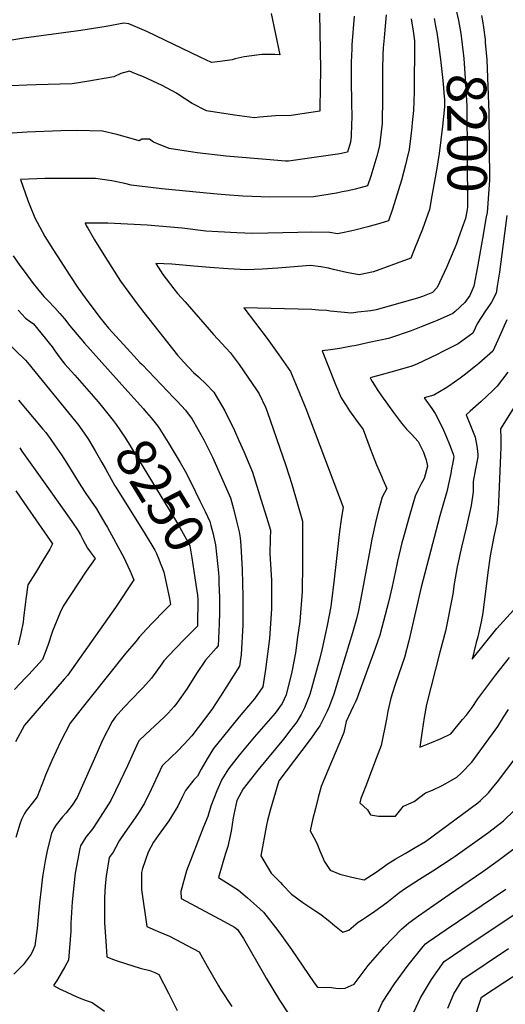
# Model space of a CAD drawing. Units: inches. Extents: x 2577657 to 2583085, y 1523764 to 1529149.
# Drawn here: x 2580584 to 2580938, y 1525072 to 1525792 of the extents above; entities that cross this region are included whole.
import ezdxf
from ezdxf.enums import TextEntityAlignment as Align

# ---------------------------------------------------------------- set-up
doc = ezdxf.new("R2010")
doc.units = ezdxf.units.IN
doc.header["$MEASUREMENT"] = 0
doc.layers.add('tile_2645_15_contour_10ft', color=183, linetype='Continuous')
doc.styles.add('Arial', font='arial.ttf')

msp = doc.modelspace()

# ---------------------------------------------------------------- linework, layer by layer
at = {"layer": 'tile_2645_15_contour_10ft'}
for points, elevation in [([(2580767.31, 1525796.74), (2580773.73, 1525766.62), (2580769.95, 1525766.88), (2580760.36, 1525766.87), (2580747.57, 1525765.11), (2580740.9, 1525763.62), (2580738.72, 1525763.08), (2580730.08, 1525761.71), (2580723.61, 1525761.01), (2580715.53, 1525765.01), (2580676.46, 1525783.69), (2580663.35, 1525789.42), (2580659.63, 1525789.9), (2580646.72, 1525787.31), (2580628.35, 1525784.41), (2580586.58, 1525778.92), (2580564.61, 1525775.24)], 8260), ([(2580802.71, 1525797.16), (2580803.22, 1525755.9), (2580803.13, 1525741.97), (2580802.88, 1525728), (2580802.84, 1525725.46), (2580781.95, 1525722.3), (2580770.38, 1525722.07), (2580767.58, 1525721.89), (2580758.75, 1525721.14), (2580755.22, 1525720.64), (2580740.55, 1525722.47), (2580720.01, 1525725.57), (2580709.51, 1525730.98), (2580699.92, 1525737.29), (2580698.03, 1525738.59), (2580687.57, 1525744.21), (2580674.05, 1525750.43), (2580667.77, 1525753.06), (2580663.76, 1525754.69), (2580657.42, 1525753), (2580652.46, 1525750.56), (2580632.71, 1525747.13), (2580621.88, 1525745.43), (2580595.59, 1525744.75), (2580588.86, 1525744.49), (2580577.4, 1525743.98)], 8250), ([(2580851.41, 1525795.98), (2580850.43, 1525785.01), (2580849.83, 1525779.08), (2580849.19, 1525771.68), (2580848.8, 1525766.65), (2580848.69, 1525756.07), (2580848.58, 1525738.08), (2580848.68, 1525729.88), (2580848.49, 1525722.19), (2580848.33, 1525716.37), (2580847.01, 1525704.17), (2580846.54, 1525700.11), (2580844.53, 1525692.54), (2580840.1, 1525677.83), (2580837.74, 1525670.85), (2580832.27, 1525669.38), (2580828.6, 1525668.45), (2580823.6, 1525667.31), (2580819.27, 1525666.37), (2580814.95, 1525665.47), (2580798.13, 1525662.76), (2580766.23, 1525662.45), (2580746.63, 1525663.23), (2580733.58, 1525664.3), (2580725.21, 1525665.05), (2580687.47, 1525668.75), (2580665.06, 1525671.39), (2580660.33, 1525672.63), (2580650.85, 1525674.39), (2580639.05, 1525676.28), (2580620.58, 1525676.31), (2580602.07, 1525676.15), (2580584.08, 1525675.43), (2580589.64, 1525660.25), (2580594.66, 1525647.51), (2580596.24, 1525644.36), (2580602.08, 1525633.84), (2580607.9, 1525624.55), (2580613.65, 1525615.56), (2580619.8, 1525606.03), (2580626.31, 1525596.15), (2580631.54, 1525588.96), (2580642.04, 1525574.65), (2580648.57, 1525566.86), (2580664.77, 1525549.06), (2580671.44, 1525541.77), (2580673.06, 1525540.15), (2580696.22, 1525515.97), (2580698.61, 1525513.48), (2580704.63, 1525506.73), (2580709.59, 1525500.33), (2580713.81, 1525492.96), (2580718.17, 1525485.16), (2580724.46, 1525472.36), (2580737.47, 1525442.79), (2580739.85, 1525434.73), (2580742.05, 1525425.63), (2580743.88, 1525417.76), (2580744.67, 1525413.5), (2580745.07, 1525407.9), (2580746.03, 1525390.15), (2580746.64, 1525370.61), (2580746.63, 1525367.89), (2580746.6, 1525349.73), (2580745.34, 1525328.17), (2580744.24, 1525319.7), (2580730.28, 1525297.72), (2580724.06, 1525288.09), (2580709.27, 1525268.62), (2580703.81, 1525262.6), (2580698.3, 1525256.99), (2580694.81, 1525253.72), (2580687.71, 1525246.86), (2580678.16, 1525226.41), (2580676.09, 1525222.23), (2580674.65, 1525219.4), (2580670.85, 1525213.25), (2580667.97, 1525208.65), (2580660.43, 1525197.97), (2580656.34, 1525191.9), (2580653.71, 1525187.23), (2580651.93, 1525183.65), (2580648.93, 1525179.67), (2580646.65, 1525166.01), (2580645.99, 1525159.1), (2580645.57, 1525150.44), (2580645.53, 1525137.36), (2580645.57, 1525132.27), (2580646.69, 1525114.85), (2580647.3, 1525107.23), (2580650.15, 1525106.03), (2580654.1, 1525104.55), (2580660.82, 1525102.15), (2580666.15, 1525100.44), (2580671.54, 1525098.9), (2580678.58, 1525097.12), (2580682.32, 1525095.67), (2580685.26, 1525094.1), (2580692.41, 1525080.54), (2580698.71, 1525067.79)], 8230), ([(2580902.26, 1525800.15), (2580904.14, 1525791.85), (2580905.1, 1525786.42)], 8200), ([(2580827.83, 1525794.82), (2580826.31, 1525773.94), (2580826.15, 1525770.94), (2580825.78, 1525761.23), (2580825.7, 1525747.3), (2580826.02, 1525732.15), (2580826.14, 1525720.49), (2580826.01, 1525716.22), (2580825.61, 1525706.9), (2580825.2, 1525702.87), (2580823.01, 1525695.58), (2580817.33, 1525694.14), (2580779.92, 1525688.91), (2580778.62, 1525688.9), (2580777.84, 1525688.94), (2580763.68, 1525690.03), (2580734.47, 1525692.61), (2580713.23, 1525695.02), (2580692.72, 1525698.16), (2580683.82, 1525701.73), (2580681.41, 1525702.75), (2580678.4, 1525704.92), (2580672.89, 1525704.93), (2580670.87, 1525703.82), (2580665.14, 1525705.56), (2580654.66, 1525708.46), (2580644.11, 1525710.91), (2580625.67, 1525711.22), (2580613.65, 1525711.09), (2580589.08, 1525710.06), (2580570.82, 1525708.94)], 8240), ([(2580869.48, 1525793.03), (2580871, 1525783.96), (2580872.06, 1525776.95), (2580871.71, 1525739.48), (2580871.33, 1525725.95), (2580870.38, 1525717.26), (2580869.97, 1525713.74), (2580869.22, 1525707.3), (2580868.03, 1525697.34), (2580866.16, 1525689.33), (2580865.39, 1525686.13), (2580862.4, 1525674.95), (2580855.86, 1525653.69), (2580852.94, 1525645.34), (2580846.61, 1525643.31), (2580837.94, 1525640.84), (2580829.3, 1525638.65), (2580825.23, 1525637.76), (2580820.71, 1525636.81), (2580815.86, 1525635.88), (2580810.25, 1525636.84), (2580796.47, 1525636.87), (2580786.72, 1525636.64), (2580753.85, 1525636.03), (2580742.09, 1525636.39), (2580728.49, 1525637.11), (2580719.57, 1525637.68), (2580702.19, 1525639.82), (2580676.69, 1525642.07), (2580662.34, 1525642.92), (2580648.04, 1525643.47), (2580634.28, 1525643.6), (2580631.39, 1525643.58), (2580632.37, 1525641.4), (2580633.32, 1525639.78), (2580638.32, 1525631.39), (2580645.03, 1525620.51), (2580650.89, 1525611.17), (2580657.33, 1525601.08), (2580663.24, 1525592.95), (2580669.4, 1525584.54), (2580674.31, 1525578.31), (2580698.99, 1525547.05), (2580703.54, 1525541.81), (2580710.65, 1525534.31), (2580714.2, 1525531.17), (2580719.93, 1525525.75), (2580725.38, 1525519.97), (2580733.33, 1525506.35), (2580740.56, 1525491.85), (2580743.72, 1525484.69), (2580747.25, 1525476.68), (2580753.59, 1525461.4), (2580759.82, 1525441.76), (2580763.76, 1525428.71), (2580766.68, 1525419.01), (2580766.6, 1525412.79), (2580766.22, 1525402.1), (2580767.5, 1525382.36), (2580767.64, 1525361.59), (2580766.17, 1525339.9), (2580763.15, 1525317.16), (2580761.11, 1525304.62), (2580755.22, 1525295.66), (2580753.5, 1525293.77), (2580743.84, 1525282.62), (2580725.19, 1525259.42), (2580720.51, 1525251.82), (2580716.04, 1525244.26), (2580713.4, 1525239.34), (2580710.91, 1525236.47), (2580704.71, 1525228.64), (2580702.61, 1525224.3), (2580699.11, 1525217.28), (2580692.63, 1525206.52), (2580684.83, 1525195.86), (2580681.37, 1525191.02), (2580677.46, 1525183.59), (2580673.35, 1525171.71), (2580672.52, 1525168.91), (2580672.5, 1525160.13), (2580672.57, 1525156.32), (2580676.45, 1525129.34), (2580682.57, 1525126.61), (2580684.65, 1525125.73), (2580693.02, 1525122.34), (2580714.62, 1525110.82), (2580720.5, 1525100.37), (2580728.76, 1525085.84), (2580730.46, 1525083.08), (2580738.47, 1525070.7)], 8220), ([(2580886.39, 1525793.17), (2580887.61, 1525786.32)], 8210), ([(2580920.92, 1525795.49), (2580921.67, 1525791.47), (2580922.34, 1525786.52)], 8190), ([(2580887.61, 1525786.32), (2580888.2, 1525783.01), (2580889.34, 1525776.03), (2580891.09, 1525763.28), (2580892.56, 1525750.16), (2580893.02, 1525745.34), (2580893.77, 1525736), (2580893.87, 1525734.16), (2580893.85, 1525728.64), (2580892.37, 1525714.42), (2580891.24, 1525704.46), (2580890.05, 1525694.5), (2580887.97, 1525682.28)], 8210), ([(2580905.1, 1525786.42), (2580905.83, 1525782.26), (2580906.43, 1525778.23), (2580907.99, 1525763.97), (2580909.11, 1525749.33), (2580910.19, 1525729.16), (2580910.62, 1525655.38), (2580910.47, 1525653.45), (2580909.24, 1525647.04), (2580906.61, 1525639.7), (2580903.91, 1525632.16)], 8200), ([(2580922.34, 1525786.52), (2580923.51, 1525777.85), (2580923.7, 1525775.6), (2580924.77, 1525762.93), (2580926.29, 1525724.24), (2580926.75, 1525675.03), (2580926.33, 1525668.09), (2580924.95, 1525651.3), (2580924.44, 1525648.16), (2580921.68, 1525632.26)], 8190), ([(2580887.97, 1525682.28), (2580884.76, 1525663.44), (2580882.91, 1525653.67), (2580877.73, 1525639.2), (2580872.04, 1525624.74), (2580869.2, 1525618.05), (2580842.02, 1525608.06), (2580831.46, 1525605.85), (2580822.26, 1525607.53), (2580812.75, 1525609.8), (2580809.05, 1525610.63), (2580803.51, 1525611.56), (2580795.94, 1525612.56), (2580792.88, 1525612.42), (2580772.2, 1525610.72), (2580760.63, 1525609.98), (2580749.09, 1525609.53), (2580735.8, 1525610.21), (2580722.54, 1525611.16), (2580710.73, 1525612.21), (2580694.61, 1525613.61), (2580683.12, 1525614.1), (2580688.13, 1525605.98), (2580690.47, 1525602.83), (2580696.13, 1525595.55), (2580698.99, 1525592.24), (2580704.47, 1525585.94), (2580725.21, 1525562.16), (2580737.32, 1525549.02), (2580743.84, 1525540.18), (2580750.29, 1525531.07), (2580756.66, 1525521.7), (2580758.51, 1525518.89), (2580763.24, 1525508.97), (2580764.39, 1525505.84), (2580777.9, 1525466.46), (2580782.33, 1525452.81), (2580790.27, 1525425.66), (2580790.28, 1525394.42), (2580790.03, 1525374.21), (2580788.2, 1525352.32), (2580786.59, 1525340.89), (2580784.96, 1525329.44), (2580783.91, 1525322.96), (2580782.29, 1525315.57), (2580778.31, 1525298.79), (2580775.34, 1525292.31), (2580770.3, 1525285.2), (2580754.84, 1525267.69), (2580743.83, 1525254.49), (2580736.03, 1525244.71), (2580731.36, 1525236.68), (2580727.7, 1525228.43), (2580723.21, 1525217.23), (2580720.91, 1525209.63), (2580717.94, 1525202.19), (2580705.56, 1525169.93), (2580701.31, 1525154.91), (2580701.49, 1525149.84), (2580733, 1525133.08), (2580740.48, 1525128.88), (2580742.61, 1525127.02), (2580747.17, 1525120.51), (2580762.3, 1525093.84), (2580763.74, 1525091.47), (2580773.39, 1525075.51), (2580780.07, 1525065.37)], 8210), ([(2580939.33, 1525649.16), (2580934.07, 1525607.69), (2580932.43, 1525597.58), (2580931.54, 1525592.47), (2580928.26, 1525585.86), (2580926.72, 1525583.59), (2580923.97, 1525579.57), (2580918.07, 1525570.47), (2580914.65, 1525563.17), (2580903.79, 1525555.45), (2580892.22, 1525549.37), (2580888.64, 1525547.49), (2580873.79, 1525540.58), (2580869.25, 1525538.66), (2580854.77, 1525534.6), (2580847.53, 1525532.57), (2580841.25, 1525530.85), (2580839.64, 1525530.54), (2580840.1, 1525529.41), (2580841.04, 1525527.91), (2580845.27, 1525521.21), (2580847.89, 1525517.37), (2580856.62, 1525505.12), (2580862.56, 1525497.21), (2580866.22, 1525493.04), (2580869.86, 1525489.3), (2580874.72, 1525483.94), (2580876.95, 1525479.47), (2580878.58, 1525476.03), (2580879.51, 1525473.27), (2580880.4, 1525470.41), (2580881.38, 1525465.95), (2580879.15, 1525456.86), (2580876.5, 1525452.39), (2580874.33, 1525448.19), (2580872.42, 1525443.99), (2580868.08, 1525428.96), (2580863.84, 1525413.93), (2580862.74, 1525409.9), (2580859.62, 1525396.34), (2580857.75, 1525388.03), (2580855.75, 1525377.92), (2580852.97, 1525366.42), (2580848.15, 1525347.96), (2580846.68, 1525342.36), (2580843.2, 1525332.57), (2580831.09, 1525299.25), (2580829.81, 1525295.76), (2580828.85, 1525293.68), (2580827.22, 1525290.2), (2580822.17, 1525279.23), (2580820.36, 1525271.13), (2580818.78, 1525266.92), (2580812.13, 1525251.36), (2580807.95, 1525241.59), (2580803.9, 1525231.67), (2580801.65, 1525223.6), (2580799.61, 1525215.47), (2580797.6, 1525207.33), (2580795.74, 1525199.21), (2580795.78, 1525199.15), (2580799.57, 1525192.1), (2580801.09, 1525188.98), (2580802.89, 1525184.68), (2580805.2, 1525178.97), (2580806.05, 1525177.16), (2580808.33, 1525173.51), (2580810.44, 1525170.38), (2580817.43, 1525167.57), (2580822.24, 1525166.36), (2580826.28, 1525165.36), (2580835.2, 1525163.31), (2580843.88, 1525169.14), (2580852.65, 1525175.49), (2580857.92, 1525178.55), (2580865.21, 1525182.78), (2580872.48, 1525187.03), (2580880.03, 1525191.49), (2580918.21, 1525219.74), (2580920.23, 1525221.41), (2580925.97, 1525227.07), (2580930.03, 1525231.83), (2580932.65, 1525235.14), (2580953.9, 1525263.05)], 8180), ([(2580903.91, 1525632.16), (2580902.58, 1525628.46), (2580901.36, 1525625.42), (2580895.48, 1525611.06), (2580888.5, 1525596.56), (2580885.18, 1525592.94), (2580877.79, 1525589.88), (2580874.14, 1525588.83), (2580843.94, 1525580.11), (2580840.03, 1525579.53), (2580830.49, 1525578.37), (2580825.95, 1525577.82), (2580810.42, 1525579.22), (2580807.89, 1525579.63), (2580801.93, 1525580.05), (2580797.06, 1525580.34), (2580747.4, 1525581.58), (2580764.37, 1525559.13), (2580772.98, 1525547.27), (2580781.29, 1525535.08), (2580785.11, 1525526.27), (2580792.66, 1525508.12), (2580819.99, 1525436.01), (2580818.51, 1525427.01), (2580817.21, 1525418.2), (2580814.94, 1525398.39), (2580813.37, 1525383.19), (2580811.11, 1525365.23), (2580810.83, 1525363.37), (2580808.24, 1525349.31), (2580804.45, 1525332.52), (2580802.49, 1525324.52), (2580800.18, 1525315.73), (2580795.65, 1525298.94), (2580793.7, 1525294.05), (2580791.57, 1525289.16), (2580789.17, 1525284.27), (2580787.85, 1525281.79), (2580785.92, 1525279.06), (2580781.76, 1525273.26), (2580776.39, 1525266.4), (2580757.59, 1525243.54), (2580746.92, 1525229.92), (2580742.13, 1525221.52), (2580739.98, 1525211.13), (2580739.53, 1525208.83), (2580738.13, 1525199.11), (2580735.71, 1525187.92), (2580733.69, 1525181.99), (2580731.41, 1525174.36), (2580728.75, 1525165.2), (2580734.55, 1525161.53), (2580743.38, 1525155.85), (2580750.01, 1525150.29), (2580756.59, 1525144.33), (2580761.6, 1525139.69), (2580772.11, 1525126.27), (2580774.89, 1525122.62), (2580782.2, 1525112.56), (2580798.7, 1525088.19), (2580801.1, 1525084.93), (2580807.51, 1525084.77), (2580809.71, 1525084.93), (2580814.47, 1525084.11), (2580817.89, 1525083.97), (2580821.37, 1525084.22), (2580827.98, 1525087.15), (2580838.08, 1525100.76), (2580848.37, 1525112.54), (2580849.8, 1525114.16), (2580862.56, 1525127.35), (2580867.93, 1525131.92), (2580874.97, 1525137.12), (2580897.2, 1525152.76), (2580921.93, 1525169.5), (2580933.21, 1525177.55), (2580955.17, 1525194.08)], 8200), ([(2580921.68, 1525632.26), (2580918.09, 1525611.56), (2580915.44, 1525597.43), (2580912.34, 1525590.77), (2580908.71, 1525585.57), (2580901.59, 1525578.98), (2580899.94, 1525577.5), (2580888.66, 1525572.35), (2580886.19, 1525571.32), (2580876.95, 1525567.66), (2580869.58, 1525564.91), (2580853.66, 1525559.39), (2580852.93, 1525559.15), (2580838.98, 1525556.19), (2580829.32, 1525554.16), (2580824.66, 1525553.26), (2580817.33, 1525551.94), (2580810.58, 1525550.91), (2580804.62, 1525550.12), (2580814.18, 1525525.66), (2580818.33, 1525515.73), (2580822.03, 1525510.19), (2580824.55, 1525506.43), (2580828.79, 1525500.35), (2580834.41, 1525492.78), (2580839.7, 1525478.85), (2580843, 1525469.95), (2580844.33, 1525466.84), (2580848.08, 1525458.17), (2580848.95, 1525456.18), (2580851.85, 1525449.53), (2580848.28, 1525443.27), (2580845.83, 1525434.42), (2580844.06, 1525426.8), (2580840.82, 1525412.57), (2580840.03, 1525408.33), (2580836.58, 1525390.02), (2580833.37, 1525371.78), (2580830.98, 1525360.39), (2580829.51, 1525354.34), (2580826.68, 1525344.09), (2580821.4, 1525326.57), (2580813.11, 1525299.09), (2580810.69, 1525292.57), (2580809.44, 1525289.32), (2580808.31, 1525286.78), (2580806.57, 1525283.31), (2580802.76, 1525276.15), (2580800.9, 1525273.46), (2580796.42, 1525267.01), (2580789.81, 1525257.95), (2580772.91, 1525235.71), (2580766.83, 1525215.17), (2580764.57, 1525206.87), (2580763.86, 1525203.5), (2580759.74, 1525181.1), (2580767.22, 1525168.4), (2580774.01, 1525161.39), (2580775.53, 1525159.83), (2580782.24, 1525153.04), (2580790.35, 1525146.8), (2580799.07, 1525140.99), (2580803.4, 1525138.41), (2580809, 1525133.87), (2580813.55, 1525129.93), (2580819.53, 1525125.28), (2580824.04, 1525126.62), (2580830.78, 1525132.43), (2580834.05, 1525134.47), (2580836.81, 1525136.32), (2580842.92, 1525140.51), (2580851.68, 1525146.91), (2580854.22, 1525148.87), (2580860.29, 1525153.7), (2580864.04, 1525156.3), (2580875.67, 1525163.85), (2580885.47, 1525170.04), (2580899.5, 1525179.25), (2580901.65, 1525180.71), (2580926.18, 1525198.29), (2580937.09, 1525206.63), (2580944.69, 1525214.07)], 8190), ([(2580578.86, 1525619.65), (2580583.8, 1525612.72), (2580586.77, 1525608.38), (2580593.33, 1525599.56), (2580596.55, 1525595.63), (2580601.35, 1525589.88), (2580605.5, 1525585.48), (2580607.72, 1525583.15), (2580609.27, 1525581.61), (2580613.01, 1525577.62), (2580616.26, 1525573.53), (2580620.21, 1525568.53), (2580630.94, 1525555.81), (2580662.6, 1525520.45)], 8240), ([(2580582.57, 1525579.99), (2580587.74, 1525574.1), (2580590.51, 1525572.05), (2580593.58, 1525569.94), (2580596.87, 1525566.01), (2580602.28, 1525559.49), (2580605.16, 1525555.82), (2580607.27, 1525553.1), (2580609.31, 1525550.33), (2580611.26, 1525547.51), (2580613.27, 1525544.73), (2580616.68, 1525540.54), (2580623.83, 1525532.34), (2580640.8, 1525513.02), (2580644.02, 1525509.09)], 8250), ([(2580939.52, 1525572.81), (2580932.74, 1525558.09), (2580929.32, 1525550.08), (2580919.04, 1525541.07), (2580916.63, 1525538.97), (2580908.34, 1525532.43), (2580905.37, 1525530.11), (2580897.03, 1525524.33), (2580894.5, 1525522.61), (2580886.05, 1525517.78), (2580878.97, 1525515.81), (2580884.62, 1525508.01), (2580887.16, 1525504.46), (2580890.56, 1525497.79), (2580893.05, 1525492.21), (2580895.29, 1525487.05), (2580897.51, 1525481.69), (2580900.34, 1525474.73), (2580900.68, 1525472.68), (2580899.73, 1525467.39), (2580899.09, 1525463.85), (2580898.47, 1525460.6), (2580896.66, 1525451.86), (2580895.87, 1525448.16), (2580890.46, 1525429.63), (2580876.74, 1525377.35), (2580867.9, 1525338.17), (2580864.63, 1525326.02), (2580858.38, 1525307.72), (2580857.6, 1525305.4), (2580854.63, 1525296.37), (2580852.56, 1525286.81), (2580851.53, 1525280.93), (2580847.65, 1525261.73), (2580843.98, 1525252.06), (2580840.49, 1525243.04), (2580836.58, 1525232.73), (2580832.87, 1525222.94), (2580832.04, 1525219.82), (2580837.62, 1525214.72), (2580839.93, 1525211.05), (2580845.59, 1525209.92), (2580858.06, 1525209.87), (2580863.97, 1525217.41), (2580871.8, 1525220.78), (2580880.08, 1525226.94), (2580885.2, 1525229.02), (2580892.25, 1525232.44), (2580896.7, 1525234.95), (2580902.79, 1525238.46), (2580906.17, 1525241.31), (2580913.76, 1525249.35), (2580932.8, 1525275.62), (2580937.01, 1525282.34), (2580940.59, 1525287.86)], 8170), ([(2580574.08, 1525556.85), (2580587.77, 1525543.42), (2580589.23, 1525541.75), (2580624.69, 1525498.27), (2580625.97, 1525496.66), (2580632.3, 1525487.63), (2580633.78, 1525485.39), (2580638.84, 1525477.17), (2580643.67, 1525468.49), (2580646.23, 1525463.84), (2580653.21, 1525451.55), (2580653.78, 1525450.59), (2580675.31, 1525416.2), (2580682.33, 1525404.39), (2580683.44, 1525401.94), (2580685.25, 1525397.79), (2580686.27, 1525395.29), (2580687.8, 1525391.15), (2580688.77, 1525388.28), (2580692.99, 1525369.22), (2580693.86, 1525364.76), (2580689.63, 1525360.63), (2580680.32, 1525351.16), (2580676.36, 1525346.86), (2580670.85, 1525340.8), (2580668.32, 1525337.76), (2580660.93, 1525328.84), (2580636, 1525297.78), (2580629.24, 1525289.09), (2580620.55, 1525277.9), (2580613.46, 1525264.28), (2580607.13, 1525250.69), (2580602.53, 1525239.89), (2580601.53, 1525237.22), (2580596.46, 1525224.16), (2580592.86, 1525219.79), (2580588.31, 1525213.91), (2580587.22, 1525211.95), (2580584.95, 1525207.46), (2580583.77, 1525204.04), (2580580.66, 1525194.29)], 8260), ([(2580940.21, 1525534.5), (2580932.29, 1525524.37), (2580929.11, 1525521.27), (2580920.68, 1525513.07), (2580912.69, 1525506.11), (2580909.74, 1525503.5), (2580912.98, 1525495.54), (2580916.21, 1525487.17), (2580917.48, 1525480.43), (2580917.98, 1525476.96), (2580918.28, 1525474.15), (2580918.34, 1525472.72), (2580917.57, 1525468.74), (2580916.64, 1525463.99), (2580914.94, 1525454.61), (2580914.78, 1525447.15), (2580913.49, 1525437.1), (2580909.63, 1525420.91), (2580906.37, 1525406.59), (2580903.22, 1525392.31), (2580901.08, 1525379.92), (2580899.96, 1525372.38), (2580894.54, 1525345.17), (2580890.61, 1525329.99), (2580880.72, 1525291.67), (2580879.05, 1525282.03), (2580877.56, 1525272.36), (2580875.95, 1525260.52), (2580884.51, 1525263.91), (2580891.51, 1525266.81), (2580898.45, 1525270.1), (2580907.12, 1525280.55), (2580909.64, 1525283.68), (2580914.17, 1525289.5), (2580918.37, 1525295.7), (2580931.32, 1525313.32), (2580941.38, 1525325.88)], 8160), ([(2580956.37, 1525527.72), (2580934.82, 1525493.1), (2580935.17, 1525486.41), (2580935.11, 1525479.88), (2580934.64, 1525467.97), (2580933.68, 1525445.1), (2580933.17, 1525434.52), (2580932.07, 1525424.34), (2580930.03, 1525414.49), (2580927.29, 1525400.34), (2580925.6, 1525388.1), (2580921.98, 1525358.75), (2580920.74, 1525352.05), (2580918.14, 1525341.19), (2580917.07, 1525336.94), (2580914.22, 1525324.89), (2580922.22, 1525334.81), (2580932.24, 1525347.22), (2580946.79, 1525363.35)], 8150), ([(2580662.6, 1525520.45), (2580674.02, 1525507.69), (2580674.53, 1525507.1)], 8240), ([(2580582.77, 1525514.2), (2580600.61, 1525493.01), (2580602.67, 1525490.47), (2580606.26, 1525485.47), (2580609.13, 1525481.47), (2580614.13, 1525474.08), (2580618.08, 1525468.04), (2580628.25, 1525451.41), (2580632.01, 1525445.85), (2580639.6, 1525434.75), (2580641.45, 1525431.83), (2580645.82, 1525424.28), (2580647.64, 1525421.03), (2580659.63, 1525399.2), (2580661.21, 1525395.87), (2580662.7, 1525392.7), (2580664.32, 1525389.11), (2580665.59, 1525386.11), (2580666.93, 1525382.69), (2580653.58, 1525362.45), (2580618.42, 1525312.9), (2580616.03, 1525310.15), (2580587.17, 1525276.48), (2580580.62, 1525264.36)], 8270), ([(2580644.02, 1525509.09), (2580651.96, 1525499.39), (2580654.11, 1525496.38), (2580660.88, 1525486.29), (2580692.85, 1525433.98), (2580699.25, 1525423.19), (2580706.69, 1525410.16), (2580707.62, 1525408.34), (2580707.82, 1525407.57), (2580709.29, 1525398.81), (2580710.86, 1525389.08), (2580712.37, 1525379.27), (2580713.41, 1525371.52), (2580713.5, 1525370.78)], 8250), ([(2580674.53, 1525507.1), (2580679.6, 1525501.27), (2580684.58, 1525495.03), (2580685.92, 1525492.99), (2580691.99, 1525483.21), (2580700.88, 1525468.52), (2580704.56, 1525462.18), (2580708.66, 1525454.12), (2580715.18, 1525440.59)], 8240), ([(2580583.58, 1525479.17), (2580585.27, 1525476.95), (2580603.54, 1525451.26), (2580618.84, 1525429.49), (2580621.57, 1525425.55), (2580626.23, 1525418.61), (2580628.03, 1525415.56), (2580629.76, 1525412.37), (2580631.38, 1525409.19), (2580633.12, 1525406.01), (2580635.11, 1525403.14), (2580638.66, 1525398.38), (2580635.77, 1525394.32), (2580632.04, 1525389.18), (2580615.31, 1525363.53), (2580613.25, 1525358.97), (2580607.47, 1525345.28), (2580604.04, 1525334.87), (2580600.37, 1525324.64), (2580590.19, 1525313.61), (2580587.84, 1525311.16), (2580579.7, 1525302.71)], 8280), ([(2580580.69, 1525447.83), (2580589.35, 1525435.45), (2580607.66, 1525409.08), (2580605.63, 1525405.25), (2580600.61, 1525396.87), (2580595.03, 1525387.93), (2580589.61, 1525379.14), (2580588.08, 1525368.74), (2580587.8, 1525366.6), (2580586.48, 1525354.7), (2580586.21, 1525351.74), (2580584.52, 1525343.46), (2580582.5, 1525335.16)], 8290), ([(2580715.18, 1525440.59), (2580719, 1525432.67), (2580722.44, 1525425.45), (2580723.24, 1525422.6), (2580724.67, 1525417.21), (2580726.25, 1525410.53), (2580726.55, 1525408.41), (2580728.87, 1525387.94), (2580729.02, 1525384.48), (2580729.17, 1525380.36)], 8240), ([(2580729.17, 1525380.36), (2580729.55, 1525369.84), (2580729.52, 1525358.76), (2580729.33, 1525350.64), (2580728.6, 1525334.4), (2580727.03, 1525332.76), (2580719.3, 1525324.12), (2580712.82, 1525314.32), (2580705.87, 1525303.21), (2580698.48, 1525292.53), (2580696.4, 1525290.19), (2580692.1, 1525285.38), (2580689.07, 1525282.35), (2580675.5, 1525269.62), (2580670.71, 1525265.09), (2580666.53, 1525256), (2580662.37, 1525246.85), (2580656.96, 1525235.57), (2580650.18, 1525221.51), (2580646.82, 1525216.11), (2580636.91, 1525200.87), (2580632.01, 1525194.52), (2580628.07, 1525188.35), (2580627.63, 1525186.29), (2580624.15, 1525168.26), (2580623.87, 1525166.1), (2580622.04, 1525147.37), (2580621.05, 1525131.86), (2580620.91, 1525125.95), (2580619.18, 1525104.75), (2580616.66, 1525099.93), (2580613.97, 1525095.17), (2580611.12, 1525090.49), (2580608.23, 1525086.07), (2580612.72, 1525083.76), (2580617.45, 1525081.51), (2580622.22, 1525079.35), (2580627, 1525077.25), (2580632.26, 1525075.18), (2580636.44, 1525073.65), (2580638.33, 1525072.52), (2580645.62, 1525067.38)], 8240), ([(2580713.5, 1525370.78), (2580713.69, 1525369.24), (2580713.55, 1525348.91), (2580704.61, 1525340.02), (2580696.81, 1525332.15), (2580688.93, 1525323.51), (2580687.5, 1525321.44), (2580679.91, 1525310.96), (2580673.5, 1525303.84), (2580671.92, 1525302.13), (2580659.65, 1525289.4), (2580653.59, 1525282.66), (2580651.05, 1525279.21), (2580644.14, 1525265.59), (2580640.15, 1525256.42), (2580625.63, 1525223.63), (2580621.9, 1525218.09), (2580617.43, 1525212.43), (2580614.76, 1525209.5), (2580610.14, 1525203.62), (2580608.64, 1525200.93), (2580606.8, 1525197.21), (2580604.03, 1525185.75), (2580602.23, 1525177.38), (2580600.34, 1525165.61), (2580599.24, 1525156.9), (2580598.01, 1525146.5), (2580597.19, 1525136.02), (2580596.26, 1525127.84), (2580594.74, 1525115.21), (2580593.54, 1525112.24), (2580592.05, 1525109.14), (2580586.05, 1525101.21), (2580584.5, 1525099.61), (2580579.25, 1525094.45)], 8250), ([(2580843.63, 1525063.34), (2580848.72, 1525073.99), (2580857.3, 1525087.42), (2580867.24, 1525101.02), (2580878.24, 1525114.74), (2580879.99, 1525116.69), (2580881.85, 1525117.99), (2580895.09, 1525127.09), (2580938.82, 1525156.67)], 8210), ([(2580871.56, 1525066.65), (2580876.25, 1525077.25), (2580884.47, 1525090.65), (2580893.65, 1525103.8), (2580906.5, 1525112.43), (2580956.36, 1525145.86)], 8220), ([(2580896.25, 1525069.58), (2580900.64, 1525080.15), (2580907.3, 1525090.92), (2580940.72, 1525113.31)], 8230), ([(2580915.14, 1525059.74), (2580920.86, 1525077.52), (2580937.92, 1525088.75), (2580949.25, 1525096.13)], 8240)]:
    msp.add_lwpolyline(points, dxfattribs=dict(at, elevation=elevation))

# ---------------------------------------------------------------- texts
at = {"color": 18, "style": 'Arial'}
for s, rotation, p in [('8200', -89.66444, (2580910.31, 1525709.32)), ('8250', -58.56737, (2580686.37, 1525444.59))]:
    msp.add_text(s, height=28.8, rotation=rotation, dxfattribs=at).set_placement(p, align=Align.MIDDLE_CENTER)

doc.saveas('drawing.dxf')
